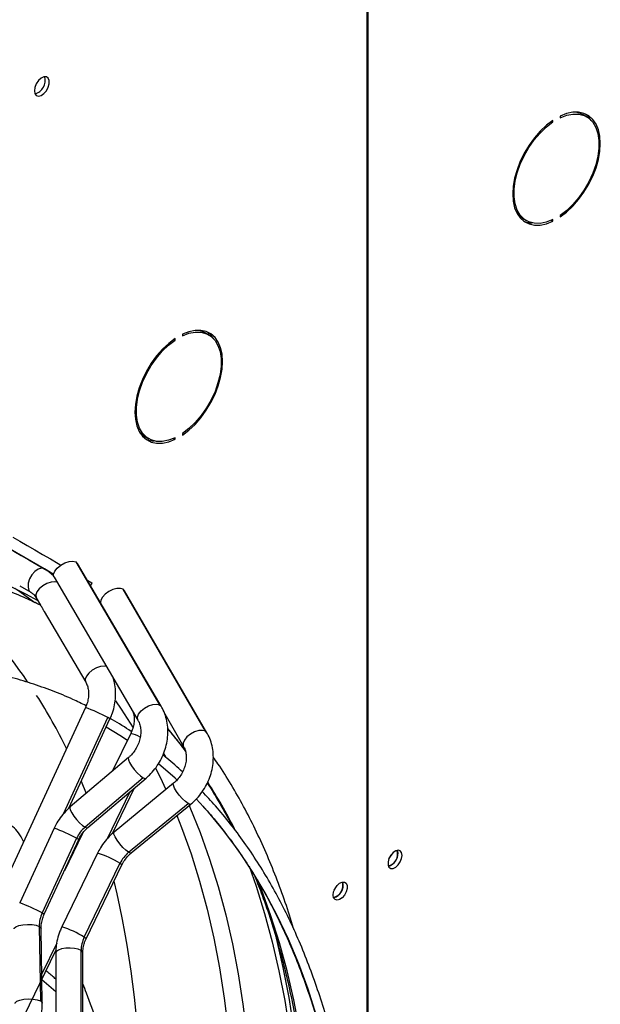
# Model space of a CAD drawing. Units: millimetres. Extents: x 5 to 414, y 3 to 291.
# Drawn here: x 207 to 212, y 51 to 59 of the extents above; entities that cross this region are included whole.
import ezdxf

# ---------------------------------------------------------------- set-up
doc = ezdxf.new("R2010")
doc.units = ezdxf.units.MM

msp = doc.modelspace()

# ---------------------------------------------------------------- linework, layer by layer
at = {"color": 7, "linetype": 'Continuous', "lineweight": 25}
for p, q in [((210.1595, 61.4684), (210.1595, 49.1147)), ((210.1712, 49.1215), (210.1712, 61.5043)), ((212.05, 58.6428), (212.0147, 58.6632)), ((211.7495, 58.6037), (211.7603, 58.5975)), ((211.7603, 58.5975), (211.7603, 58.6111)), ((211.8231, 58.6474), (211.8231, 58.6338)), ((211.498, 57.7682), (211.5333, 57.7478)), ((211.7471, 57.7508), (211.7603, 57.7432)), ((211.7603, 57.7432), (211.7603, 57.7568)), ((211.8231, 57.7931), (211.8231, 57.7794)), ((208.4968, 56.726), (208.5076, 56.7198)), ((208.5076, 56.7198), (208.5076, 56.7334)), ((208.5704, 56.7697), (208.5704, 56.756)), ((208.7973, 56.765), (208.762, 56.7855)), ((208.2453, 55.8904), (208.2807, 55.87)), ((208.4944, 55.873), (208.5076, 55.8654)), ((208.5076, 55.8654), (208.5076, 55.879)), ((208.5704, 55.9153), (208.5704, 55.9017)), ((207.3807, 54.7509), (206.7725, 55.1019)), ((207.6528, 54.8095), (208.3745, 53.5797)), ((207.6528, 54.8095), (207.6665, 54.7966)), ((208.3882, 53.5668), (207.6665, 54.7966)), ((207.4356, 54.7191), (207.3823, 54.7499)), ((207.3836, 54.7491), (207.4615, 54.7041)), ((207.4653, 54.6785), (208.187, 53.4487)), ((207.1707, 54.6027), (207.2649, 54.5483)), ((207.7803, 54.6028), (207.7945, 54.6274)), ((208.7698, 53.3514), (208.0595, 54.5746)), ((208.7821, 53.339), (208.0718, 54.5622)), ((207.3111, 54.5013), (207.3484, 54.4378)), ((207.3799, 54.3842), (207.7375, 53.7748)), ((207.735, 53.5553), (205.0576, 47.7518)), ((208.4177, 53.502), (208.5803, 53.2219)), ((207.5923, 52.6889), (207.9469, 53.4576)), ((208.1259, 53.3321), (207.9698, 53.0097)), ((208.1065, 53.1255), (207.6048, 52.7003)), ((208.2336, 52.9514), (207.7318, 52.5262)), ((207.7556, 52.5223), (208.2574, 52.9475)), ((208.4941, 52.9038), (207.9823, 52.4844)), ((207.9691, 52.4727), (208.1583, 52.8636)), ((208.1071, 52.3095), (208.6189, 52.7289)), ((208.7522, 52.7025), (208.6898, 52.7697)), ((208.1302, 52.3039), (208.642, 52.7233)), ((207.4657, 52.5164), (207.1693, 51.8739)), ((207.6595, 52.4303), (207.3631, 51.7878)), ((207.3812, 51.7762), (207.6776, 52.4187)), ((207.709, 52.471), (207.5541, 52.1511)), ((210.427, 52.3041), (210.4229, 52.327)), ((207.8398, 52.3029), (207.5319, 51.667)), ((207.725, 51.5788), (208.0328, 52.2147)), ((207.742, 51.5653), (208.0498, 52.2012)), ((207.3378, 51.672), (207.3473, 51.0303)), ((207.3634, 51.0113), (207.3539, 51.6531)), ((206.4724, 49.3813), (207.4806, 51.4638)), ((207.6984, 50.8275), (207.6978, 51.4641)), ((207.4796, 51.4439), (207.4801, 50.8073)), ((207.7135, 50.8075), (207.7129, 51.4441))]:
    msp.add_line(p, q, dxfattribs=at)
at = {"color": 8, "linetype": 'Continuous', "lineweight": 25}
for p, q in [((207.9809, 53.7986), (207.9836, 53.7952)), ((208.3745, 53.5797), (208.3882, 53.5667)), ((207.5466, 52.6408), (207.9288, 53.4692)), ((208.7821, 53.339), (208.7698, 53.3514)), ((208.4081, 53.1603), (208.4236, 53.1322)), ((207.6998, 52.9219), (207.7424, 52.817)), ((208.1184, 52.8298), (207.9227, 52.4254)), ((207.4881, 51.5278), (207.3597, 51.2626))]:
    msp.add_line(p, q, dxfattribs=at)
at = {"color": 7, "linetype": 'Continuous', "lineweight": 25, "flags": 128}
for points in [[(207.2957, 58.8659), (207.3, 58.8414), (207.3126, 58.8253), (207.3316, 58.8197), (207.3545, 58.8254), (207.3782, 58.8416), (207.3995, 58.8662), (207.4156, 58.8958), (207.4242, 58.9264), (207.4242, 58.9539), (207.4156, 58.9746), (207.3995, 58.9856), (207.3782, 58.9856), (207.3545, 58.9744), (207.3316, 58.9537), (207.3126, 58.9261), (207.3, 58.8955), (207.2957, 58.8659)], [(211.8231, 57.7794), (211.8785, 57.8216), (211.9319, 57.8719), (211.9822, 57.9294), (212.0283, 57.9928), (212.0692, 58.0607), (212.104, 58.1315), (212.1319, 58.2037), (212.1522, 58.2758), (212.1646, 58.346), (212.1688, 58.413), (212.1646, 58.4751), (212.1522, 58.5311), (212.1319, 58.5796), (212.104, 58.6197), (212.0692, 58.6503), (212.0283, 58.671), (211.9822, 58.6811), (211.9319, 58.6805), (211.8785, 58.6692), (211.8231, 58.6474)], [(211.8231, 58.6338), (211.8794, 58.6555), (211.9335, 58.666), (211.9842, 58.665), (212.0302, 58.6526), (212.0704, 58.629), (212.1038, 58.5949), (212.1295, 58.551), (212.1471, 58.4984), (212.156, 58.4385), (212.156, 58.3726), (212.1471, 58.3024), (212.1295, 58.2296), (212.1038, 58.156), (212.0704, 58.0833), (212.0302, 58.0133), (211.9842, 57.9478), (211.9335, 57.8883), (211.8794, 57.8363), (211.8231, 57.7931)], [(211.9669, 58.6821), (211.9948, 58.673), (212.0147, 58.6632)], [(212.0902, 58.6109), (212.0687, 58.6401), (212.0401, 58.6664)], [(211.7603, 58.6111), (211.7049, 58.569), (211.6515, 58.5186), (211.6012, 58.4611), (211.555, 58.3977), (211.5141, 58.3299), (211.4794, 58.2591), (211.4515, 58.1868), (211.4311, 58.1148), (211.4187, 58.0445), (211.4146, 57.9776), (211.4187, 57.9154), (211.4311, 57.8595), (211.4515, 57.8109), (211.4794, 57.7709), (211.5141, 57.7402), (211.555, 57.7196), (211.6012, 57.7095), (211.6515, 57.7101), (211.7049, 57.7214), (211.7603, 57.7432)], [(211.7603, 57.7568), (211.704, 57.7351), (211.6498, 57.7246), (211.5992, 57.7255), (211.5532, 57.738), (211.513, 57.7615), (211.4796, 57.7957), (211.4538, 57.8396), (211.4363, 57.8921), (211.4274, 57.9521), (211.4274, 58.0179), (211.4363, 58.0881), (211.4538, 58.1609), (211.4796, 58.2346), (211.513, 58.3073), (211.5532, 58.3772), (211.5992, 58.4427), (211.6498, 58.5022), (211.704, 58.5542), (211.7603, 58.5975)], [(211.498, 57.7682), (211.4776, 57.7819), (211.4578, 57.8001)], [(208.5704, 55.9017), (208.6258, 55.9438), (208.6792, 55.9942), (208.7295, 56.0517), (208.7757, 56.1151), (208.8166, 56.1829), (208.8513, 56.2538), (208.8792, 56.326), (208.8996, 56.398), (208.912, 56.4683), (208.9161, 56.5352), (208.912, 56.5974), (208.8996, 56.6533), (208.8792, 56.7019), (208.8513, 56.7419), (208.8166, 56.7726), (208.7757, 56.7932), (208.7295, 56.8034), (208.6792, 56.8028), (208.6258, 56.7914), (208.5704, 56.7697)], [(208.7142, 56.8043), (208.7422, 56.7953), (208.762, 56.7855)], [(208.5076, 56.7334), (208.4522, 56.6913), (208.3988, 56.6409), (208.3485, 56.5834), (208.3023, 56.52), (208.2614, 56.4521), (208.2267, 56.3813), (208.1988, 56.3091), (208.1784, 56.237), (208.166, 56.1668), (208.1619, 56.0998), (208.166, 56.0377), (208.1784, 55.9817), (208.1988, 55.9332), (208.2267, 55.8932), (208.2614, 55.8625), (208.3023, 55.8419), (208.3485, 55.8317), (208.3988, 55.8323), (208.4522, 55.8436), (208.5076, 55.8654)], [(208.5076, 55.879), (208.4513, 55.8573), (208.3972, 55.8468), (208.3465, 55.8478), (208.3005, 55.8602), (208.2603, 55.8838), (208.2269, 55.9179), (208.2012, 55.9618), (208.1836, 56.0144), (208.1747, 56.0743), (208.1747, 56.1402), (208.1836, 56.2104), (208.2012, 56.2832), (208.2269, 56.3568), (208.2603, 56.4295), (208.3005, 56.4995), (208.3465, 56.565), (208.3972, 56.6245), (208.4513, 56.6765), (208.5076, 56.7198)], [(208.5704, 56.756), (208.6267, 56.7778), (208.6808, 56.7883), (208.7315, 56.7873), (208.7775, 56.7749), (208.8177, 56.7513), (208.8511, 56.7171), (208.8768, 56.6733), (208.8944, 56.6207), (208.9033, 56.5608), (208.9033, 56.4949), (208.8944, 56.4247), (208.8768, 56.3519), (208.8511, 56.2782), (208.8177, 56.2056), (208.7775, 56.1356), (208.7315, 56.0701), (208.6808, 56.0106), (208.6267, 55.9586), (208.5704, 55.9153)], [(208.8376, 56.7331), (208.816, 56.7623), (208.7874, 56.7886)], [(208.2453, 55.8904), (208.225, 55.9042), (208.2051, 55.9224)], [(207.1115, 55.0218), (207.1698, 54.9881), (207.2329, 54.9516), (207.2992, 54.9134), (207.367, 54.8742), (207.4347, 54.8352), (207.5005, 54.7971), (207.5249, 54.7831)], [(207.0615, 54.9352), (207.1198, 54.9015), (207.1829, 54.865), (207.2492, 54.8268), (207.317, 54.7876), (207.3847, 54.7486), (207.4505, 54.7105), (207.4615, 54.7042)], [(207.4653, 54.6785), (207.464, 54.6809), (207.4613, 54.703), (207.4712, 54.7293), (207.4925, 54.7566), (207.5226, 54.7816), (207.558, 54.8013), (207.5944, 54.8132), (207.6273, 54.8161), (207.6528, 54.8095)], [(207.3807, 54.7509), (207.3569, 54.7557), (207.3291, 54.7477), (207.3006, 54.7278), (207.2749, 54.6985), (207.2549, 54.6632), (207.2433, 54.6263), (207.2412, 54.5921), (207.2491, 54.5648), (207.2659, 54.5477)], [(207.3831, 54.7494), (207.3962, 54.7418), (207.4249, 54.7253), (207.4449, 54.7138), (207.4538, 54.7086), (207.4506, 54.7105), (207.4356, 54.7191)], [(207.0353, 54.6271), (207.2199, 54.5357), (207.325, 54.4776)], [(207.7511, 54.6524), (207.775, 54.6387), (207.79, 54.63), (207.7945, 54.6274)], [(208.0718, 54.5622), (208.0595, 54.5746), (208.0361, 54.5822), (208.0056, 54.5813), (207.9714, 54.572), (207.9371, 54.5553), (207.9064, 54.533), (207.8828, 54.5075), (207.8687, 54.4816), (207.8657, 54.4581), (207.8659, 54.4569)], [(208.0965, 53.2714), (208.0313, 53.314), (207.9137, 53.3857)], [(208.5234, 52.9339), (208.5086, 52.9475), (208.364, 53.0728)], [(207.2026, 52.4013), (207.1989, 52.409), (207.1905, 52.4267)], [(210.4623, 52.2836), (210.4582, 52.3068), (210.4463, 52.3221), (210.4284, 52.3274), (210.4067, 52.322), (210.3843, 52.3067), (210.3641, 52.2834), (210.3489, 52.2554), (210.3408, 52.2265), (210.3408, 52.2005), (210.3489, 52.1809), (210.3641, 52.1705), (210.3843, 52.1705), (210.4067, 52.1811), (210.4284, 52.2007), (210.4463, 52.2267), (210.4582, 52.2557), (210.4623, 52.2836)], [(210.3487, 52.2548), (210.3602, 52.2718), (210.3692, 52.2903)], [(209.1452, 52.1899), (209.205, 52.0191), (209.2786, 51.7832), (209.3441, 51.5401), (209.4016, 51.29), (209.451, 51.0332), (209.4923, 50.7699)], [(209.8684, 51.9408), (209.8725, 51.9687), (209.8844, 51.9977), (209.9023, 52.0237), (209.924, 52.0433), (209.9464, 52.0539), (209.9666, 52.0539), (209.9817, 52.0435), (209.9899, 52.0239), (209.9899, 51.9979), (209.9817, 51.969), (209.9666, 51.941), (209.9464, 51.9177), (209.924, 51.9024), (209.9023, 51.897), (209.8844, 51.9023), (209.8725, 51.9176), (209.8684, 51.9408)], [(209.8773, 51.9827), (209.8888, 51.9997), (209.8978, 52.0182)], [(209.3677, 51.6121), (209.3784, 51.5698), (209.4362, 51.3186), (209.4858, 51.0606), (209.5273, 50.7961)], [(207.4799, 51.1077), (207.4793, 51.1083), (207.3605, 51.2116)]]:
    msp.add_lwpolyline(points, dxfattribs=at)
at = {"color": 8, "linetype": 'Continuous', "lineweight": 25, "flags": 128}
for points in [[(207.4904, 54.6358), (207.4731, 54.6389), (207.4402, 54.6361), (207.4038, 54.6241), (207.3684, 54.6044), (207.3383, 54.5794), (207.317, 54.5522), (207.3071, 54.5259), (207.3098, 54.5037), (207.3111, 54.5013)], [(207.1278, 54.5829), (207.1708, 54.5538), (207.3002, 54.4606)], [(207.9167, 53.9093), (207.8994, 53.9124), (207.8665, 53.9095), (207.8302, 53.8976), (207.7948, 53.8779), (207.7646, 53.8529), (207.7433, 53.8256), (207.7334, 53.7993), (207.7362, 53.7772), (207.7372, 53.7753)], [(207.9929, 53.6152), (208.0436, 53.5414), (208.1463, 53.3815)], [(208.1867, 53.4492), (208.1857, 53.4511), (208.1829, 53.4732), (208.1928, 53.4995), (208.2141, 53.5268), (208.2443, 53.5518), (208.2797, 53.5714), (208.316, 53.5834), (208.3489, 53.5863), (208.3745, 53.5797)], [(207.9469, 53.4576), (207.9434, 53.4608), (207.9288, 53.4692)], [(208.6, 53.1831), (208.4713, 53.3443), (208.4459, 53.3743)], [(208.7698, 53.3514), (208.7448, 53.3592), (208.7122, 53.3575), (208.6758, 53.3465), (208.6401, 53.3275), (208.6093, 53.3029), (208.5872, 53.2756), (208.5764, 53.2488), (208.5783, 53.2259), (208.58, 53.2224)], [(208.1065, 53.1255), (208.1043, 53.1223), (208.1048, 53.1069), (208.1146, 53.0829), (208.1325, 53.0533), (208.1564, 53.0217), (208.1834, 52.9919), (208.2102, 52.9675), (208.2336, 52.9514)], [(208.3392, 53.0347), (208.3781, 52.956), (208.428, 52.8496)], [(208.2336, 52.9514), (208.2507, 52.9456), (208.2574, 52.9475)], [(208.6189, 52.7289), (208.5962, 52.7461), (208.5701, 52.7714), (208.5438, 52.8018), (208.5204, 52.8336), (208.5027, 52.8631), (208.4929, 52.8865), (208.4922, 52.9011), (208.4941, 52.9038)], [(208.642, 52.7233), (208.6355, 52.7219), (208.6189, 52.7289)], [(207.6048, 52.7003), (207.6016, 52.6926), (207.6052, 52.6749), (207.6169, 52.6503), (207.6354, 52.6215), (207.6588, 52.5916), (207.6845, 52.5638), (207.7098, 52.5412), (207.7318, 52.5262)], [(208.6281, 52.7119), (208.6334, 52.6996), (208.7226, 52.479), (208.804, 52.2506), (208.8775, 52.0147), (208.9431, 51.7716), (209.0006, 51.5215), (209.05, 51.2647), (209.0913, 51.0015), (209.1243, 50.7321), (209.1491, 50.4568), (209.1657, 50.1761), (209.174, 49.89), (209.174, 49.599), (209.1657, 49.3034), (209.1491, 49.0035), (209.1243, 48.6996), (209.0913, 48.3921), (209.05, 48.0812), (209.0006, 47.7673), (208.9431, 47.4508), (208.9224, 47.3462)], [(209.7258, 50.903), (209.6527, 51.13), (209.5717, 51.3495), (209.483, 51.5611), (209.3866, 51.7648), (209.2827, 51.9602), (209.1715, 52.1471), (209.0529, 52.3254), (208.9272, 52.4947), (208.7944, 52.655), (208.7522, 52.7025)], [(208.5236, 52.6263), (208.5634, 52.5244), (208.6445, 52.297), (208.7177, 52.0621), (208.783, 51.8199), (208.8403, 51.5709), (208.8895, 51.3151), (208.9306, 51.053), (208.9635, 50.7847), (208.9882, 50.5106), (209.0047, 50.2309), (209.013, 49.9461), (209.013, 49.6563), (209.0047, 49.3619), (208.9882, 49.0632), (208.9635, 48.7606), (208.9306, 48.4543), (208.8895, 48.1447), (208.8403, 47.8321), (208.8185, 47.7072)], [(207.7318, 52.5262), (207.7483, 52.5204), (207.7556, 52.5223)], [(208.1071, 52.3095), (208.0844, 52.3267), (208.0583, 52.352), (208.032, 52.3824), (208.0086, 52.4142), (207.9909, 52.4437), (207.9811, 52.4671), (207.9804, 52.4817), (207.9823, 52.4844)], [(207.6595, 52.4303), (207.6745, 52.4216), (207.6776, 52.4187)], [(208.1302, 52.3039), (208.1237, 52.3025), (208.1071, 52.3095)], [(208.0498, 52.2012), (208.0467, 52.2053), (208.0328, 52.2147)], [(209.5785, 50.7852), (209.5292, 51.0399), (209.4718, 51.288), (209.4064, 51.5291), (209.333, 51.763), (209.2518, 51.9893), (209.2245, 52.0591)], [(207.3631, 51.7878), (207.3775, 51.7794), (207.3812, 51.7762)], [(207.1206, 51.6496), (207.1222, 51.6561), (207.1357, 51.6687), (207.1615, 51.6793), (207.1964, 51.6865), (207.2362, 51.6894), (207.2762, 51.6878), (207.3114, 51.6817), (207.3378, 51.672)], [(207.3378, 51.672), (207.352, 51.6598), (207.3539, 51.6531)], [(207.742, 51.5653), (207.7393, 51.569), (207.725, 51.5788)], [(207.6978, 51.4641), (207.6737, 51.4745), (207.6412, 51.4816), (207.6038, 51.4846), (207.5656, 51.4832), (207.5307, 51.4776), (207.5029, 51.4683), (207.4853, 51.4565), (207.4796, 51.4439)], [(207.7129, 51.4441), (207.711, 51.4515), (207.6978, 51.4641)], [(207.1301, 51.0078), (207.1317, 51.0143), (207.1452, 51.027), (207.171, 51.0375), (207.2059, 51.0447), (207.2457, 51.0477), (207.2857, 51.046), (207.3209, 51.04), (207.3473, 51.0303)], [(207.3473, 51.0303), (207.3615, 51.018), (207.3634, 51.0113)]]:
    msp.add_lwpolyline(points, dxfattribs=at)
at = {"color": 7, "linetype": 'Continuous', "lineweight": 25}
for centre, radius, start, end in [((207.2706, 58.9552), 0.1188, 284.59177, 15.4136), ((211.5852, 57.9262), 0.1973, 246.95786, 268.8163), ((208.3325, 56.0484), 0.1973, 246.95787, 268.81707), ((207.9133, 52.314), 0.2792, 130.53443, 155.37166), ((208.2862, 52.0926), 0.2813, 129.53947, 154.25622), ((210.3165, 52.2971), 0.1076, 284.13527, 15.87009), ((210.3112, 52.3011), 0.1159, 286.36873, 1.46136), ((209.8451, 52.0249), 0.1076, 284.13415, 15.87122), ((209.8412, 52.0272), 0.1138, 285.93626, 14.06912), ((207.6063, 51.674), 0.2686, 154.93158, 180.42788), ((207.9623, 51.4622), 0.2644, 153.81704, 179.58234)]:
    msp.add_arc(centre, radius, start, end, dxfattribs=at)
at = {"color": 8, "linetype": 'Continuous', "lineweight": 25}
for centre, radius, start, end in [((203.9987, 51.5778), 3.9159, 34.1926, 49.41852), ((203.3775, 51.1516), 4.6694, 26.05633, 32.50394), ((207.3521, 52.4323), 1.1865, 60.92028, 71.17239), ((208.054, 53.0169), 0.3233, 61.86003, 77.14505), ((204.837, 50.3726), 4.6978, 27.07091, 32.73987), ((207.0977, 51.4269), 1.15, 60.75693, 71.33574), ((207.62, 51.5662), 0.7688, 57.52073, 73.38695), ((200.0882, 50.1626), 8.1197, 0.79873, 13.53079), ((206.7748, 50.7249), 1.2148, 61.03996, 71.05271), ((207.3291, 50.9674), 0.7284, 57.0783, 73.82938)]:
    msp.add_arc(centre, radius, start, end, dxfattribs=at)
at = {"color": 7, "linetype": 'Continuous', "lineweight": 25}
for points, knots in [([(207.3486, 54.4369), (207.3074, 54.4571), (207.2071, 54.506), (207.042, 54.5731), (206.8545, 54.6396), (206.6622, 54.6964), (206.4656, 54.7437), (206.2648, 54.7814), (206.0599, 54.8096), (205.8512, 54.8282), (205.6388, 54.8372), (205.4231, 54.8364), (205.2041, 54.8261), (204.9821, 54.806), (204.7574, 54.7764), (204.5301, 54.7371), (204.3005, 54.6882), (204.0688, 54.6299), (203.8353, 54.562), (203.6001, 54.4848), (203.3635, 54.3982), (203.1258, 54.3024), (202.8871, 54.1975), (202.6478, 54.0837), (202.4079, 53.9603), (202.2238, 53.8608), (202.1197, 53.7995), (202.0956, 53.7854)], [0, 0, 0, 0, 0.028966, 0.070424, 0.111893, 0.153376, 0.19488, 0.236407, 0.277961, 0.319541, 0.361149, 0.402784, 0.444446, 0.486132, 0.527839, 0.569566, 0.611311, 0.65307, 0.694841, 0.736621, 0.77841, 0.820205, 0.862003, 0.903805, 0.945608, 0.987412, 1, 1, 1, 1]), ([(207.4649, 54.6817), (207.4599, 54.6876), (207.4417, 54.7094), (207.4126, 54.7314), (207.3883, 54.7462), (207.3816, 54.7503)], [0, 0, 0, 0, 0.211728, 0.781149, 1, 1, 1, 1]), ([(207.2649, 54.5483), (207.2686, 54.546), (207.281, 54.5382), (207.2969, 54.5233), (207.3072, 54.5073), (207.3111, 54.5013)], [0, 0, 0, 0, 0.208374, 0.703936, 1, 1, 1, 1]), ([(207.3799, 54.3842), (207.3798, 54.3843), (207.3781, 54.3867), (207.375, 54.3932), (207.3703, 54.4024), (207.3656, 54.4117), (207.361, 54.4203), (207.3565, 54.4275), (207.3526, 54.433), (207.3498, 54.4365), (207.348, 54.4383), (207.3484, 54.438), (207.3486, 54.438)], [0, 0, 0, 0, 0.005919, 0.125494, 0.242762, 0.360971, 0.479115, 0.5972, 0.715412, 0.832878, 0.952343, 1, 1, 1, 1]), ([(207.7413, 53.5713), (207.7038, 53.5898), (207.609, 53.6365), (207.4514, 53.7008), (207.2695, 53.7655), (207.0827, 53.8204), (206.8916, 53.8659), (206.6963, 53.9018), (206.497, 53.9282), (206.2938, 53.9449), (206.0871, 53.9521), (205.877, 53.9496), (205.6638, 53.9374), (205.4476, 53.9157), (205.2286, 53.8843), (205.0072, 53.8434), (204.7835, 53.7929), (204.5578, 53.7329), (204.3303, 53.6636), (204.1012, 53.5848), (203.8708, 53.4969), (203.6393, 53.3997), (203.4069, 53.2935), (203.174, 53.1781), (202.9609, 53.0657), (202.8255, 52.9878), (202.768, 52.9547)], [0, 0, 0, 0, 0.027969, 0.070599, 0.113234, 0.155878, 0.198533, 0.241201, 0.283884, 0.326582, 0.369296, 0.412026, 0.454769, 0.497526, 0.540295, 0.583074, 0.625862, 0.668658, 0.711461, 0.754268, 0.797079, 0.839893, 0.882709, 0.925526, 0.968344, 1, 1, 1, 1]), ([(207.7375, 53.7748), (207.74, 53.7702), (207.7482, 53.7551), (207.7583, 53.7244), (207.7636, 53.6814), (207.7605, 53.6356), (207.7507, 53.5928), (207.7397, 53.5665), (207.735, 53.5553)], [0, 0, 0, 0, 0.086849, 0.286976, 0.480971, 0.670819, 0.85899, 1, 1, 1, 1]), ([(207.9469, 53.4576), (207.9523, 53.4699), (207.9671, 53.504), (207.9842, 53.5623), (207.9954, 53.6316), (207.9963, 53.7008), (207.9895, 53.762), (207.978, 53.7981), (207.9732, 53.8129)], [0, 0, 0, 0, 0.10812, 0.297543, 0.487461, 0.677518, 0.867348, 1, 1, 1, 1]), ([(208.1408, 53.5274), (208.1445, 53.5174), (208.1525, 53.4958), (208.1562, 53.4551), (208.1524, 53.41), (208.1419, 53.3681), (208.1306, 53.3427), (208.1259, 53.3321)], [0, 0, 0, 0, 0.1920282, 0.414622, 0.6315496, 0.8461567, 1, 1, 1, 1]), ([(208.2574, 52.9475), (208.2674, 52.9564), (208.2946, 52.9806), (208.3343, 53.0262), (208.3739, 53.0848), (208.4056, 53.1484), (208.4287, 53.2155), (208.4425, 53.2845), (208.4467, 53.354), (208.4411, 53.4223), (208.4254, 53.4876), (208.406, 53.5353), (208.3918, 53.5605), (208.3882, 53.5668)], [0, 0, 0, 0, 0.058052, 0.158416, 0.259018, 0.359889, 0.460989, 0.56228, 0.663684, 0.765037, 0.866069, 0.966432, 1, 1, 1, 1]), ([(208.1323, 53.3475), (208.1315, 53.3481), (208.0785, 53.3854), (208.0173, 53.4235), (207.9549, 53.4577), (207.9484, 53.4612)], [0, 0, 0, 0, 0.013427, 0.897224, 1, 1, 1, 1]), ([(208.187, 53.4487), (208.1895, 53.4441), (208.1977, 53.429), (208.2079, 53.3983), (208.2131, 53.3553), (208.2101, 53.3094), (208.1991, 53.2629), (208.1804, 53.2178), (208.1549, 53.1762), (208.1292, 53.1457), (208.1121, 53.1305), (208.1065, 53.1255)], [0, 0, 0, 0, 0.057457, 0.189857, 0.318199, 0.443798, 0.568288, 0.692308, 0.815998, 0.939355, 1, 1, 1, 1]), ([(208.4437, 53.3708), (208.4789, 53.3294), (208.5317, 53.2673), (208.5807, 53.2001), (208.5971, 53.1777)], [0, 0, 0, 0, 0.666729, 1, 1, 1, 1]), ([(208.642, 52.7233), (208.6521, 52.732), (208.6799, 52.7559), (208.7205, 52.8008), (208.7612, 52.8588), (208.7941, 52.9219), (208.8183, 52.9884), (208.8333, 53.057), (208.8385, 53.1261), (208.8337, 53.1941), (208.8189, 53.2592), (208.7999, 53.3071), (208.7857, 53.3324), (208.7821, 53.339)], [0, 0, 0, 0, 0.057897, 0.158235, 0.258803, 0.359625, 0.460665, 0.561881, 0.663172, 0.764344, 0.865099, 0.965079, 1, 1, 1, 1]), ([(208.5803, 53.2219), (208.5827, 53.2174), (208.5908, 53.2025), (208.6004, 53.1722), (208.6049, 53.1297), (208.6011, 53.0843), (208.5891, 53.0384), (208.5694, 52.9938), (208.5429, 52.9528), (208.5166, 52.9231), (208.4995, 52.9084), (208.4941, 52.9038)], [0, 0, 0, 0, 0.0574492, 0.1916479, 0.3210074, 0.4470741, 0.5717923, 0.6959617, 0.8197923, 0.9432981, 1, 1, 1, 1]), ([(208.5714, 53.0015), (208.5275, 53.042), (208.4727, 53.0924), (208.4146, 53.1378), (208.4031, 53.1468)], [0, 0, 0, 0, 0.801484, 1, 1, 1, 1]), ([(209.5309, 51.6442), (209.5299, 51.6476), (209.5074, 51.7278), (209.4567, 51.879), (209.3782, 52.0967), (209.2917, 52.3068), (209.1985, 52.5098), (209.0984, 52.7055), (208.9911, 52.8931), (208.9037, 53.0345), (208.85, 53.1107), (208.8366, 53.1297)], [0, 0, 0, 0, 0.006019, 0.141737, 0.277417, 0.413051, 0.54863, 0.684146, 0.819589, 0.954954, 1, 1, 1, 1]), ([(208.7849, 52.9075), (208.8208, 52.849), (208.8931, 52.7311), (208.9629, 52.6064), (208.9956, 52.5392), (208.9968, 52.5368)], [0, 0, 0, 0, 0.488062, 0.981973, 1, 1, 1, 1]), ([(208.2053, 41.9866), (208.2294, 42.0309), (208.3061, 42.1717), (208.4293, 42.4115), (208.5749, 42.7056), (208.7143, 43.0018), (208.8478, 43.2994), (208.9751, 43.5983), (209.096, 43.8982), (209.2105, 44.1987), (209.3185, 44.4996), (209.4199, 44.8005), (209.5144, 45.1011), (209.6021, 45.4012), (209.6829, 45.7004), (209.7566, 45.9984), (209.8232, 46.2949), (209.8826, 46.5896), (209.9348, 46.8823), (209.9796, 47.1725), (210.0172, 47.4601), (210.0473, 47.7447), (210.0701, 48.026), (210.0854, 48.3038), (210.0932, 48.5777), (210.0936, 48.8476), (210.0864, 49.113), (210.0719, 49.3738), (210.0498, 49.6297), (210.0203, 49.8803), (209.9835, 50.1256), (209.9392, 50.3651), (209.8876, 50.5987), (209.8287, 50.826), (209.7626, 51.047), (209.6894, 51.2613), (209.6091, 51.4687), (209.5217, 51.6691), (209.4275, 51.8621), (209.3265, 52.0476), (209.2187, 52.2254), (209.1044, 52.3954), (208.9835, 52.5571), (208.8631, 52.7039), (208.7799, 52.7927), (208.7417, 52.8335)], [0, 0, 0, 0, 0.010871, 0.034503, 0.058136, 0.081769, 0.105402, 0.129036, 0.15267, 0.176304, 0.199939, 0.223574, 0.24721, 0.270847, 0.294484, 0.318122, 0.341761, 0.3654, 0.38904, 0.412682, 0.436324, 0.459967, 0.483611, 0.507255, 0.530901, 0.554547, 0.578193, 0.60184, 0.625488, 0.649135, 0.672781, 0.696427, 0.720071, 0.743714, 0.767354, 0.790991, 0.814624, 0.838252, 0.861874, 0.88549, 0.909099, 0.9327, 0.956293, 0.979877, 1, 1, 1, 1]), ([(207.6048, 52.7003), (207.5948, 52.6915), (207.5675, 52.6673), (207.5279, 52.6217), (207.4915, 52.5685), (207.4734, 52.5319), (207.4657, 52.5164)], [0, 0, 0, 0, 0.174468, 0.476103, 0.778449, 1, 1, 1, 1]), ([(208.7449, 52.7068), (208.7616, 52.6888), (208.8224, 52.6233), (208.9209, 52.5015), (209.0403, 52.3419), (209.1528, 52.1737), (209.259, 51.9978), (209.3584, 51.8142), (209.4511, 51.6232), (209.537, 51.4248), (209.6159, 51.2194), (209.6879, 51.0071), (209.7527, 50.7882), (209.8105, 50.5628), (209.861, 50.3313), (209.9043, 50.0937), (209.9402, 49.8504), (209.9689, 49.6017), (209.9901, 49.3477), (210.004, 49.0888), (210.0105, 48.8251), (210.0095, 48.5571), (210.0011, 48.2848), (209.9853, 48.0087), (209.9621, 47.729), (209.9316, 47.446), (209.8937, 47.16), (209.8484, 46.8713), (209.7959, 46.5802), (209.7362, 46.2869), (209.6694, 45.9918), (209.5954, 45.6953), (209.5145, 45.3975), (209.4266, 45.0988), (209.3319, 44.7995), (209.2304, 44.5), (209.1223, 44.2004), (209.0077, 43.9012), (208.8866, 43.6027), (208.7593, 43.3051), (208.6258, 43.0088), (208.4864, 42.714), (208.3407, 42.4213), (208.2225, 42.1918), (208.151, 42.0608), (208.1319, 42.0258)], [0, 0, 0, 0, 0.009116, 0.033136, 0.057147, 0.081149, 0.105142, 0.129126, 0.153102, 0.177072, 0.201035, 0.224993, 0.248946, 0.272895, 0.296842, 0.320786, 0.344729, 0.36867, 0.39261, 0.416551, 0.440491, 0.464431, 0.488371, 0.512312, 0.536253, 0.560195, 0.584138, 0.608081, 0.632025, 0.65597, 0.679916, 0.703863, 0.72781, 0.751758, 0.775707, 0.799656, 0.823606, 0.847557, 0.871508, 0.895459, 0.919411, 0.943363, 0.967315, 0.991267, 1, 1, 1, 1]), ([(207.1905, 52.4267), (207.1775, 52.4496), (207.1516, 52.4953), (207.0964, 52.5411), (207.0293, 52.5674), (206.9506, 52.5688), (206.8955, 52.5432), (206.868, 52.5304)], [0, 0, 0, 0, 0.186592, 0.373252, 0.559983, 0.779954, 1, 1, 1, 1]), ([(207.6776, 52.4187), (207.681, 52.4256), (207.6915, 52.447), (207.7139, 52.4804), (207.738, 52.507), (207.7526, 52.5197), (207.7556, 52.5223)], [0, 0, 0, 0, 0.174162, 0.538645, 0.902762, 1, 1, 1, 1]), ([(207.9823, 52.4844), (207.9722, 52.4757), (207.9444, 52.4518), (207.9038, 52.4069), (207.8665, 52.3543), (207.8477, 52.3181), (207.8398, 52.3029)], [0, 0, 0, 0, 0.174321, 0.476426, 0.779221, 1, 1, 1, 1]), ([(208.0498, 52.2012), (208.0533, 52.2081), (208.0642, 52.2293), (208.0873, 52.2623), (208.1121, 52.2887), (208.127, 52.3013), (208.1302, 52.3039)], [0, 0, 0, 0, 0.174034, 0.538486, 0.902658, 1, 1, 1, 1]), ([(209.1943, 52.1019), (209.2157, 52.0482), (209.2645, 51.9254), (209.3327, 51.7252), (209.4001, 51.5032), (209.4602, 51.2745), (209.5131, 51.0395), (209.5589, 50.7986), (209.5974, 50.5518), (209.6286, 50.2995), (209.6525, 50.0418), (209.669, 49.7791), (209.6781, 49.5116), (209.6799, 49.2395), (209.6742, 48.9631), (209.6612, 48.6827), (209.6408, 48.3986), (209.613, 48.111), (209.5778, 47.8202), (209.5353, 47.5266), (209.4856, 47.2303), (209.4286, 46.9318), (209.3645, 46.6312), (209.2932, 46.3289), (209.2149, 46.0252), (209.1296, 45.7204), (209.0375, 45.4148), (208.9385, 45.1087), (208.8328, 44.8024), (208.7205, 44.4962), (208.6017, 44.1903), (208.4766, 43.8852), (208.3452, 43.5811), (208.2076, 43.2783), (208.0642, 42.977), (207.9145, 42.6778), (207.7904, 42.4382), (207.7143, 42.2993), (207.6919, 42.2585)], [0, 0, 0, 0, 0.0221351, 0.0505743, 0.0790034, 0.1074239, 0.1358377, 0.1642461, 0.1926504, 0.2210519, 0.2494514, 0.2778499, 0.306248, 0.3346461, 0.3630447, 0.3914441, 0.4198448, 0.4482468, 0.4766504, 0.5050557, 0.5334627, 0.5618715, 0.590282, 0.6186943, 0.6471082, 0.6755238, 0.7039409, 0.7323594, 0.7607793, 0.7892005, 0.8176228, 0.8460461, 0.8744703, 0.9028952, 0.9313209, 0.9597471, 0.9881737, 1, 1, 1, 1]), ([(207.3539, 51.6531), (207.354, 51.6599), (207.3542, 51.6815), (207.3601, 51.7186), (207.371, 51.7532), (207.3792, 51.7717), (207.3812, 51.7762)], [0, 0, 0, 0, 0.172794, 0.540977, 0.888182, 1, 1, 1, 1]), ([(207.5319, 51.667), (207.5263, 51.6547), (207.5109, 51.621), (207.4929, 51.5632), (207.4813, 51.5004), (207.4801, 51.4607), (207.4796, 51.4439)], [0, 0, 0, 0, 0.1726424, 0.4750523, 0.7782361, 1, 1, 1, 1]), ([(207.7129, 51.4441), (207.7131, 51.4509), (207.7136, 51.4721), (207.72, 51.5087), (207.7314, 51.5427), (207.7399, 51.5609), (207.742, 51.5653)], [0, 0, 0, 0, 0.172717, 0.541941, 0.889499, 1, 1, 1, 1]), ([(207.4798, 51.2184), (207.4754, 51.2225), (207.4486, 51.2475), (207.4198, 51.2697), (207.3957, 51.2883)], [0, 0, 0, 0, 0.161588, 1, 1, 1, 1]), ([(207.8352, 50.8473), (207.8052, 50.9308), (207.7649, 51.0427), (207.7236, 51.1508), (207.7132, 51.1783)], [0, 0, 0, 0, 0.745981, 1, 1, 1, 1]), ([(207.3148, 50.787), (207.3202, 50.7994), (207.335, 50.8334), (207.352, 50.8917), (207.3625, 50.9547), (207.3632, 50.9945), (207.3634, 51.0113)], [0, 0, 0, 0, 0.172785, 0.475497, 0.779002, 1, 1, 1, 1])]:
    msp.add_open_spline(points, degree=3, knots=knots, dxfattribs=at)

doc.saveas('drawing.dxf')
